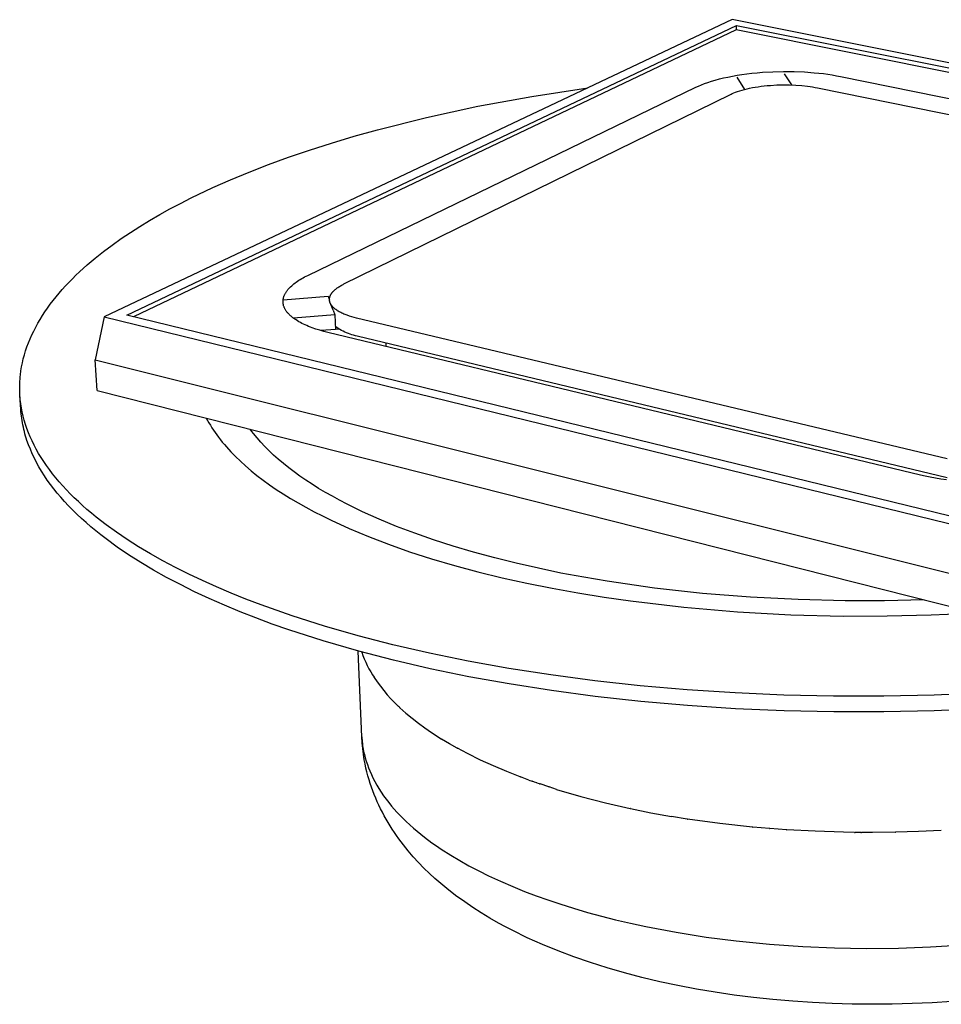
# Model space of a CAD drawing. Units: millimetres. Extents: x -306 to 305, y -216 to 230.
# Drawn here: x -306 to -183, y -214 to -83 of the extents above; entities that cross this region are included whole.
import ezdxf

# ---------------------------------------------------------------- set-up
doc = ezdxf.new("R2010")
doc.units = ezdxf.units.MM
doc.header["$MEASUREMENT"] = 0

msp = doc.modelspace()

# ---------------------------------------------------------------- linework, layer by layer
for p, q in [((-210.77, -82.65), (-294.58, -122.27)), ((-94.04, -105.87), (-210.77, -82.65)), ((-291.56, -122.05), (-210.22, -83.44)), ((-210.24, -84.02), (-290.65, -122.27)), ((-97.5, -106.55), (-210.24, -84.02)), ((-210.21, -84.02), (-210.22, -83.44)), ((-210.22, -83.44), (-96.76, -106.07)), ((-213.03, -90.71), (-212.49, -90.56)), ((-212.49, -90.56), (-211.94, -90.43)), ((-211.94, -90.43), (-211.35, -90.3)), ((-211.35, -90.3), (-210.75, -90.18)), ((-210.75, -90.18), (-210.12, -90.07)), ((-210.14, -90.3), (-209.13, -91.95)), ((-210.12, -90.07), (-209.48, -89.97)), ((-209.48, -89.97), (-208.82, -89.88)), ((-208.82, -89.88), (-208.14, -89.8)), ((-208.14, -89.8), (-207.45, -89.73)), ((-207.45, -89.73), (-206.75, -89.67)), ((-206.75, -89.67), (-205.34, -89.59)), ((-205.34, -89.59), (-203.92, -89.55)), ((-203.92, -89.55), (-202.51, -89.56)), ((-202.84, -91.35), (-203.78, -89.87)), ((-202.51, -89.56), (-201.14, -89.62)), ((-201.14, -89.62), (-199.83, -89.72)), ((-199.83, -89.72), (-198.59, -89.85)), ((-198.59, -89.85), (-198, -89.93)), ((-198, -89.93), (-197.43, -90.02)), ((-197.43, -90.02), (-196.88, -90.12)), ((-196.88, -90.12), (-196.35, -90.22)), ((-196.35, -90.22), (-122.93, -105.08)), ((-267.41, -116.77), (-215.63, -91.66)), ((-237.5, -92.89), (-230.03, -91.76)), ((-215.63, -91.66), (-215.27, -91.5)), ((-215.27, -91.5), (-214.88, -91.33)), ((-214.88, -91.33), (-214.46, -91.17)), ((-214.46, -91.17), (-214.01, -91.01)), ((-214.01, -91.01), (-213.53, -90.85)), ((-213.53, -90.85), (-213.03, -90.71)), ((-209.14, -91.95), (-208.8, -91.87)), ((-208.8, -91.87), (-208.45, -91.79)), ((-208.45, -91.79), (-208.09, -91.72)), ((-208.09, -91.72), (-207.71, -91.65)), ((-207.71, -91.65), (-207.32, -91.59)), ((-207.32, -91.59), (-206.92, -91.53)), ((-206.92, -91.53), (-206.52, -91.48)), ((-206.52, -91.48), (-206.1, -91.44)), ((-206.1, -91.44), (-205.68, -91.41)), ((-205.68, -91.41), (-204.82, -91.36)), ((-204.82, -91.36), (-203.97, -91.34)), ((-203.97, -91.34), (-203.12, -91.34)), ((-203.12, -91.34), (-202.29, -91.38)), ((-202.29, -91.38), (-201.5, -91.44)), ((-201.5, -91.44), (-200.75, -91.52)), ((-200.75, -91.52), (-200.39, -91.57)), ((-200.39, -91.57), (-200.05, -91.62)), ((-200.05, -91.62), (-199.72, -91.68)), ((-199.72, -91.68), (-199.4, -91.74)), ((-199.4, -91.74), (-125.71, -106.78)), ((-262.57, -117.9), (-211.02, -92.62)), ((-244.7, -94.21), (-237.5, -92.89)), ((-211.02, -92.62), (-210.91, -92.57)), ((-210.91, -92.57), (-210.8, -92.51)), ((-210.8, -92.51), (-210.57, -92.41)), ((-210.57, -92.41), (-210.32, -92.32)), ((-210.32, -92.32), (-210.05, -92.22)), ((-210.05, -92.22), (-209.76, -92.13)), ((-209.76, -92.13), (-209.46, -92.04)), ((-209.46, -92.04), (-209.14, -91.95)), ((-251.58, -95.7), (-244.7, -94.21)), ((-258.11, -97.34), (-251.58, -95.7)), ((-264.24, -99.11), (-261.23, -98.21)), ((-261.23, -98.21), (-258.11, -97.34)), ((-267.16, -100.04), (-264.24, -99.11)), ((-272.66, -101.98), (-269.96, -101)), ((-269.96, -101), (-267.16, -100.04)), ((-275.24, -102.98), (-272.66, -101.98)), ((-277.72, -104.01), (-275.24, -102.98)), ((-282.98, -106.43), (-280.07, -105.05)), ((-280.07, -105.05), (-277.72, -104.01)), ((-285.8, -107.89), (-284.4, -107.15)), ((-284.4, -107.15), (-282.98, -106.43)), ((-288.5, -109.42), (-287.16, -108.65)), ((-287.16, -108.65), (-285.8, -107.89)), ((-291.07, -111.03), (-289.8, -110.22)), ((-289.8, -110.22), (-288.5, -109.42)), ((-292.31, -111.86), (-291.07, -111.03)), ((-294.65, -113.58), (-293.5, -112.71)), ((-293.5, -112.71), (-292.31, -111.86)), ((-295.76, -114.46), (-294.65, -113.58)), ((-297.84, -116.28), (-296.83, -115.36)), ((-296.83, -115.36), (-295.76, -114.46)), ((-298.81, -117.22), (-298.33, -116.75)), ((-298.33, -116.75), (-297.84, -116.28)), ((-267.82, -116.97), (-267.41, -116.77)), ((-300.16, -118.65), (-299.72, -118.17)), ((-299.72, -118.17), (-299.27, -117.69)), ((-299.27, -117.69), (-298.81, -117.22)), ((-269.69, -118.27), (-269.55, -118.14)), ((-269.55, -118.14), (-269.41, -118.01)), ((-269.41, -118.01), (-269.26, -117.89)), ((-269.26, -117.89), (-269.1, -117.77)), ((-269.1, -117.77), (-268.93, -117.65)), ((-268.93, -117.65), (-268.76, -117.53)), ((-268.76, -117.53), (-268.58, -117.41)), ((-268.58, -117.41), (-268.4, -117.3)), ((-268.4, -117.3), (-268.21, -117.19)), ((-268.21, -117.19), (-268.02, -117.08)), ((-268.02, -117.08), (-267.82, -116.97)), ((-263.16, -118.23), (-263.05, -118.16)), ((-263.05, -118.16), (-262.93, -118.09)), ((-262.93, -118.09), (-262.81, -118.03)), ((-262.81, -118.03), (-262.69, -117.97)), ((-262.69, -117.97), (-262.57, -117.9)), ((-300.99, -119.62), (-300.58, -119.13)), ((-300.58, -119.13), (-300.16, -118.65)), ((-270.58, -119.55), (-270.55, -119.48)), ((-270.55, -119.48), (-270.52, -119.41)), ((-270.52, -119.41), (-270.49, -119.34)), ((-270.49, -119.34), (-270.46, -119.27)), ((-270.46, -119.27), (-270.42, -119.2)), ((-270.42, -119.2), (-270.38, -119.13)), ((-270.38, -119.13), (-270.34, -119.07)), ((-270.34, -119.07), (-270.3, -119)), ((-270.3, -119), (-270.26, -118.93)), ((-270.26, -118.93), (-270.21, -118.86)), ((-270.21, -118.86), (-270.16, -118.79)), ((-270.16, -118.79), (-270.11, -118.73)), ((-270.11, -118.73), (-270.05, -118.66)), ((-270.05, -118.66), (-270, -118.59)), ((-270, -118.59), (-269.94, -118.53)), ((-269.94, -118.53), (-269.88, -118.46)), ((-269.88, -118.46), (-269.82, -118.4)), ((-269.82, -118.4), (-269.75, -118.33)), ((-269.75, -118.33), (-269.69, -118.27)), ((-264.43, -119.54), (-264.41, -119.5)), ((-264.41, -119.5), (-264.39, -119.46)), ((-264.39, -119.46), (-264.37, -119.41)), ((-264.37, -119.41), (-264.35, -119.37)), ((-264.35, -119.37), (-264.33, -119.33)), ((-264.33, -119.33), (-264.31, -119.29)), ((-264.31, -119.29), (-264.28, -119.25)), ((-264.28, -119.25), (-264.26, -119.21)), ((-264.26, -119.21), (-264.23, -119.17)), ((-264.23, -119.17), (-264.2, -119.13)), ((-264.2, -119.13), (-264.17, -119.09)), ((-264.17, -119.09), (-264.14, -119.05)), ((-264.14, -119.05), (-264.11, -119.01)), ((-264.11, -119.01), (-264.07, -118.97)), ((-264.07, -118.97), (-264.04, -118.93)), ((-264.04, -118.93), (-264, -118.89)), ((-264, -118.89), (-263.96, -118.85)), ((-263.96, -118.85), (-263.92, -118.81)), ((-263.92, -118.81), (-263.84, -118.73)), ((-263.84, -118.73), (-263.76, -118.66)), ((-263.76, -118.66), (-263.67, -118.58)), ((-263.67, -118.58), (-263.57, -118.51)), ((-263.57, -118.51), (-263.47, -118.44)), ((-263.47, -118.44), (-263.37, -118.37)), ((-263.37, -118.37), (-263.27, -118.3)), ((-263.27, -118.3), (-263.16, -118.23)), ((-302.12, -121.11), (-301.76, -120.61)), ((-301.76, -120.61), (-301.38, -120.11)), ((-301.38, -120.11), (-300.99, -119.62)), ((-270.7, -120.11), (-270.69, -120.08)), ((-270.7, -120.15), (-270.7, -120.11)), ((-270.7, -120.18), (-270.7, -120.15)), ((-270.7, -120.22), (-270.7, -120.18)), ((-270.7, -120.25), (-270.7, -120.22)), ((-270.7, -120.29), (-270.7, -120.25)), ((-270.7, -120.33), (-270.7, -120.29)), ((-270.7, -120.36), (-270.7, -120.33)), ((-270.7, -120.4), (-270.7, -120.36)), ((-270.69, -120.43), (-270.7, -120.4)), ((-270.69, -120.01), (-270.68, -119.97)), ((-270.69, -120.04), (-270.69, -120.01)), ((-270.69, -120.08), (-270.69, -120.04)), ((-270.69, -120.47), (-270.69, -120.43)), ((-270.69, -120.5), (-270.69, -120.47)), ((-270.68, -120.54), (-270.69, -120.5)), ((-270.68, -120.01), (-264.69, -119.53)), ((-270.68, -119.94), (-270.67, -119.9)), ((-270.68, -119.97), (-270.68, -119.94)), ((-270.67, -120.57), (-270.68, -120.54)), ((-270.67, -119.9), (-270.66, -119.83)), ((-270.67, -120.61), (-270.67, -120.57)), ((-270.66, -120.64), (-270.67, -120.61)), ((-270.66, -119.83), (-270.64, -119.76)), ((-270.65, -120.68), (-270.66, -120.64)), ((-270.65, -120.71), (-270.65, -120.68)), ((-270.64, -120.75), (-270.65, -120.71)), ((-270.64, -119.76), (-270.62, -119.69)), ((-270.63, -120.78), (-270.64, -120.75)), ((-270.62, -120.82), (-270.63, -120.78)), ((-270.62, -119.69), (-270.6, -119.62)), ((-270.59, -120.89), (-270.62, -120.82)), ((-270.6, -119.62), (-270.58, -119.55)), ((-264.69, -119.53), (-264.5, -120.05)), ((-264.51, -119.9), (-264.5, -119.88)), ((-264.51, -119.92), (-264.51, -119.9)), ((-264.51, -119.94), (-264.51, -119.92)), ((-264.51, -119.96), (-264.51, -119.94)), ((-264.51, -119.98), (-264.51, -119.96)), ((-264.51, -120), (-264.51, -119.98)), ((-264.51, -120.03), (-264.51, -120)), ((-264.51, -120.05), (-264.51, -120.03)), ((-264.5, -120.07), (-264.51, -120.05)), ((-264.5, -119.81), (-264.49, -119.79)), ((-264.5, -119.83), (-264.5, -119.81)), ((-264.5, -119.86), (-264.5, -119.83)), ((-264.5, -119.88), (-264.5, -119.86)), ((-264.5, -120.09), (-264.5, -120.07)), ((-264.5, -120.11), (-264.5, -120.09)), ((-264.5, -120.13), (-264.5, -120.11)), ((-264.49, -120.15), (-264.5, -120.13)), ((-264.49, -119.75), (-264.48, -119.71)), ((-264.49, -119.77), (-264.49, -119.75)), ((-264.49, -119.79), (-264.49, -119.77)), ((-264.49, -120.17), (-264.49, -120.15)), ((-264.49, -120.19), (-264.49, -120.17)), ((-264.48, -120.22), (-264.49, -120.19)), ((-264.48, -119.71), (-264.47, -119.67)), ((-264.48, -120.24), (-264.48, -120.22)), ((-264.47, -120.26), (-264.48, -120.24)), ((-264.47, -119.67), (-264.45, -119.62)), ((-264.47, -120.28), (-264.47, -120.26)), ((-264.46, -120.3), (-264.47, -120.28)), ((-264.45, -120.34), (-264.46, -120.3)), ((-264.45, -119.62), (-264.44, -119.58)), ((-264.44, -120.38), (-264.45, -120.34)), ((-264.44, -119.58), (-264.43, -119.54)), ((-264.42, -120.42), (-264.44, -120.38)), ((-264.03, -121.42), (-264.42, -120.42)), ((-264.4, -120.47), (-264.42, -120.42)), ((-264.38, -120.51), (-264.4, -120.47)), ((-264.36, -120.55), (-264.38, -120.51)), ((-264.34, -120.59), (-264.36, -120.55)), ((-264.32, -120.63), (-264.34, -120.59)), ((-264.29, -120.67), (-264.32, -120.63)), ((-264.27, -120.71), (-264.29, -120.67)), ((-264.24, -120.75), (-264.27, -120.71)), ((-264.21, -120.79), (-264.24, -120.75)), ((-264.18, -120.83), (-264.21, -120.79)), ((-303.12, -122.63), (-302.8, -122.12)), ((-302.8, -122.12), (-302.47, -121.61)), ((-302.47, -121.61), (-302.12, -121.11)), ((-167.82, -152.25), (-291.56, -122.05)), ((-270.57, -120.96), (-270.59, -120.89)), ((-270.54, -121.03), (-270.57, -120.96)), ((-270.51, -121.1), (-270.54, -121.03)), ((-270.48, -121.16), (-270.51, -121.1)), ((-270.44, -121.23), (-270.48, -121.16)), ((-270.41, -121.3), (-270.44, -121.23)), ((-270.37, -121.37), (-270.41, -121.3)), ((-270.32, -121.44), (-270.37, -121.37)), ((-270.28, -121.51), (-270.32, -121.44)), ((-270.23, -121.57), (-270.28, -121.51)), ((-270.18, -121.64), (-270.23, -121.57)), ((-270.13, -121.71), (-270.18, -121.64)), ((-270.07, -121.77), (-270.13, -121.71)), ((-270.01, -121.84), (-270.07, -121.77)), ((-269.95, -121.9), (-270.01, -121.84)), ((-269.89, -121.97), (-269.95, -121.9)), ((-269.83, -122.03), (-269.89, -121.97)), ((-269.76, -122.1), (-269.83, -122.03)), ((-269.69, -122.16), (-269.76, -122.1)), ((-263.81, -122.04), (-269.29, -122.48)), ((-264.15, -120.87), (-264.18, -120.83)), ((-264.11, -120.91), (-264.15, -120.87)), ((-264.08, -120.95), (-264.11, -120.91)), ((-264.04, -120.99), (-264.08, -120.95)), ((-264, -121.03), (-264.04, -120.99)), ((-264.03, -121.42), (-263.81, -122.04)), ((-263.96, -121.07), (-264, -121.03)), ((-263.92, -121.1), (-263.96, -121.07)), ((-263.88, -121.14), (-263.92, -121.1)), ((-263.83, -121.18), (-263.88, -121.14)), ((-263.79, -121.22), (-263.83, -121.18)), ((-263.81, -122.04), (-263.72, -123.98)), ((-263.74, -121.25), (-263.79, -121.22)), ((-263.65, -121.33), (-263.74, -121.25)), ((-263.54, -121.4), (-263.65, -121.33)), ((-263.44, -121.47), (-263.54, -121.4)), ((-263.33, -121.54), (-263.44, -121.47)), ((-263.21, -121.6), (-263.33, -121.54)), ((-263.09, -121.67), (-263.21, -121.6)), ((-262.97, -121.73), (-263.09, -121.67)), ((-262.84, -121.8), (-262.97, -121.73)), ((-262.71, -121.86), (-262.84, -121.8)), ((-262.57, -121.92), (-262.71, -121.86)), ((-262.43, -121.97), (-262.57, -121.92)), ((-262.29, -122.03), (-262.43, -121.97)), ((-262.14, -122.08), (-262.29, -122.03)), ((-261.84, -122.19), (-262.14, -122.08)), ((-303.7, -123.66), (-303.42, -123.14)), ((-303.42, -123.14), (-303.12, -122.63)), ((-294.58, -122.27), (-295.76, -128.04)), ((-294.58, -122.27), (-166.96, -153.52)), ((-269.62, -122.22), (-269.69, -122.16)), ((-269.54, -122.29), (-269.62, -122.22)), ((-269.47, -122.35), (-269.54, -122.29)), ((-269.39, -122.41), (-269.47, -122.35)), ((-269.31, -122.47), (-269.39, -122.41)), ((-269.14, -122.59), (-269.31, -122.47)), ((-268.96, -122.71), (-269.14, -122.59)), ((-268.78, -122.82), (-268.96, -122.71)), ((-268.59, -122.94), (-268.78, -122.82)), ((-268.39, -123.05), (-268.59, -122.94)), ((-268.18, -123.16), (-268.39, -123.05)), ((-267.97, -123.26), (-268.18, -123.16)), ((-267.75, -123.36), (-267.97, -123.26)), ((-267.52, -123.46), (-267.75, -123.36)), ((-261.53, -122.28), (-261.84, -122.19)), ((-261.21, -122.37), (-261.53, -122.28)), ((-260.89, -122.45), (-261.21, -122.37)), ((-182.11, -141.24), (-260.89, -122.45)), ((-304.45, -125.22), (-304.22, -124.7)), ((-304.22, -124.7), (-303.97, -124.18)), ((-303.97, -124.18), (-303.7, -123.66)), ((-267.29, -123.56), (-267.52, -123.46)), ((-267.05, -123.65), (-267.29, -123.56)), ((-266.81, -123.74), (-267.05, -123.65)), ((-266.31, -123.92), (-266.81, -123.74)), ((-265.79, -124.08), (-266.31, -123.92)), ((-265.26, -124.23), (-265.79, -124.08)), ((-263.72, -123.98), (-265.61, -124.13)), ((-264.72, -124.37), (-265.26, -124.23)), ((-185.65, -143.4), (-264.72, -124.37)), ((-263.54, -123.71), (-263.74, -123.57)), ((-263.23, -123.94), (-263.72, -123.98)), ((-263.33, -123.85), (-263.54, -123.71)), ((-263.12, -123.98), (-263.33, -123.85)), ((-262.9, -124.11), (-263.12, -123.98)), ((-262.68, -124.22), (-262.9, -124.11)), ((-262.45, -124.33), (-262.68, -124.22)), ((-262.22, -124.43), (-262.45, -124.33)), ((-261.99, -124.52), (-262.22, -124.43)), ((-261.75, -124.61), (-261.99, -124.52)), ((-261.52, -124.68), (-261.75, -124.61)), ((-261.28, -124.75), (-261.52, -124.68)), ((-261.03, -124.81), (-261.28, -124.75)), ((-304.86, -126.28), (-304.66, -125.75)), ((-304.66, -125.75), (-304.45, -125.22)), ((-260.79, -124.86), (-261.03, -124.81)), ((-182.11, -143.77), (-260.79, -124.86)), ((-256.94, -126.22), (-256.96, -125.78)), ((-305.35, -127.88), (-305.21, -127.34)), ((-305.21, -127.34), (-305.04, -126.81)), ((-305.04, -126.81), (-304.86, -126.28)), ((-305.58, -128.96), (-305.48, -128.42)), ((-305.48, -128.42), (-305.35, -127.88)), ((-295.76, -128.04), (-166.59, -160.31)), ((-295.52, -132.12), (-295.76, -128.04)), ((-305.74, -130.04), (-305.67, -129.5)), ((-305.67, -129.5), (-305.58, -128.96)), ((-305.83, -131.41), (-305.82, -131.13)), ((-305.82, -131.13), (-305.81, -130.86)), ((-305.81, -130.86), (-305.79, -130.59)), ((-305.79, -130.59), (-305.77, -130.31)), ((-305.77, -130.31), (-305.74, -130.04)), ((-305.83, -131.68), (-305.83, -131.41)), ((-305.83, -131.95), (-305.83, -131.68)), ((-305.83, -132.23), (-305.83, -131.95)), ((-305.82, -132.5), (-305.83, -132.23)), ((-305.8, -132.78), (-305.82, -132.5)), ((-295.52, -132.12), (-166.61, -164.74)), ((-305.68, -134.65), (-305.8, -132.78)), ((-305.78, -133.05), (-305.8, -132.78)), ((-305.75, -133.33), (-305.78, -133.05)), ((-305.72, -133.6), (-305.75, -133.33)), ((-305.69, -133.88), (-305.72, -133.6)), ((-305.65, -134.15), (-305.69, -133.88)), ((-305.66, -134.94), (-305.68, -134.65)), ((-305.63, -135.24), (-305.66, -134.94)), ((-305.6, -134.43), (-305.65, -134.15)), ((-305.6, -135.53), (-305.63, -135.24)), ((-305.55, -134.71), (-305.6, -134.43)), ((-305.49, -134.98), (-305.55, -134.71)), ((-305.37, -135.54), (-305.49, -134.98)), ((-305.56, -135.82), (-305.6, -135.53)), ((-305.51, -136.12), (-305.56, -135.82)), ((-305.46, -136.41), (-305.51, -136.12)), ((-305.41, -136.71), (-305.46, -136.41)), ((-305.22, -136.09), (-305.37, -135.54)), ((-305.05, -136.64), (-305.22, -136.09)), ((-280.95, -135.8), (-280.78, -136.12)), ((-280.78, -136.12), (-280.6, -136.44)), ((-280.6, -136.44), (-280.4, -136.76)), ((-305.34, -137), (-305.41, -136.71)), ((-305.28, -137.3), (-305.34, -137)), ((-305.2, -137.6), (-305.28, -137.3)), ((-305.13, -137.89), (-305.2, -137.6)), ((-305.04, -138.19), (-305.13, -137.89)), ((-304.86, -137.19), (-305.05, -136.64)), ((-304.65, -137.75), (-304.86, -137.19)), ((-304.43, -138.3), (-304.65, -137.75)), ((-280.4, -136.76), (-280.2, -137.08)), ((-280.2, -137.08), (-279.99, -137.4)), ((-279.99, -137.4), (-279.77, -137.72)), ((-279.77, -137.72), (-279.54, -138.04)), ((-274.87, -137.58), (-275.08, -137.29)), ((-274.65, -137.86), (-274.87, -137.58)), ((-274.17, -138.44), (-274.65, -137.86)), ((-304.95, -138.48), (-305.04, -138.19)), ((-304.86, -138.78), (-304.95, -138.48)), ((-304.65, -139.37), (-304.86, -138.78)), ((-304.18, -138.85), (-304.43, -138.3)), ((-303.91, -139.4), (-304.18, -138.85)), ((-279.54, -138.04), (-279.31, -138.36)), ((-279.31, -138.36), (-279.06, -138.68)), ((-279.06, -138.68), (-278.8, -139)), ((-278.8, -139), (-278.53, -139.32)), ((-273.67, -139.01), (-274.17, -138.44)), ((-273.13, -139.58), (-273.67, -139.01)), ((-304.41, -139.96), (-304.65, -139.37)), ((-304.16, -140.55), (-304.41, -139.96)), ((-303.62, -139.95), (-303.91, -139.4)), ((-303.31, -140.5), (-303.62, -139.95)), ((-302.98, -141.04), (-303.31, -140.5)), ((-278.53, -139.32), (-278.26, -139.64)), ((-278.26, -139.64), (-277.67, -140.28)), ((-277.67, -140.28), (-277.05, -140.92)), ((-272.56, -140.15), (-273.13, -139.58)), ((-271.96, -140.72), (-272.56, -140.15)), ((-303.88, -141.13), (-304.16, -140.55)), ((-303.58, -141.72), (-303.88, -141.13)), ((-303.26, -142.31), (-303.58, -141.72)), ((-302.63, -141.59), (-302.98, -141.04)), ((-302.25, -142.13), (-302.63, -141.59)), ((-277.05, -140.92), (-276.39, -141.55)), ((-276.39, -141.55), (-275.7, -142.18)), ((-271.33, -141.29), (-271.96, -140.72)), ((-270.66, -141.85), (-271.33, -141.29)), ((-302.91, -142.89), (-303.26, -142.31)), ((-302.54, -143.48), (-302.91, -142.89)), ((-301.86, -142.67), (-302.25, -142.13)), ((-301.45, -143.22), (-301.86, -142.67)), ((-275.7, -142.18), (-274.96, -142.81)), ((-274.96, -142.81), (-274.18, -143.44)), ((-269.95, -142.42), (-270.66, -141.85)), ((-269.22, -142.97), (-269.95, -142.42)), ((-268.45, -143.53), (-269.22, -142.97)), ((-302.15, -144.06), (-302.54, -143.48)), ((-301.73, -144.64), (-302.15, -144.06)), ((-301.02, -143.75), (-301.45, -143.22)), ((-300.57, -144.29), (-301.02, -143.75)), ((-300.1, -144.82), (-300.57, -144.29)), ((-274.18, -143.44), (-273.36, -144.06)), ((-273.36, -144.06), (-272.51, -144.68)), ((-267.65, -144.08), (-268.45, -143.53)), ((-266.81, -144.62), (-267.65, -144.08)), ((-185.02, -143.54), (-185.65, -143.4)), ((-184.36, -143.68), (-185.02, -143.54)), ((-183.67, -143.81), (-184.36, -143.68)), ((-182.95, -143.92), (-183.67, -143.81)), ((-182.21, -144.03), (-182.95, -143.92)), ((-301.29, -145.22), (-301.73, -144.64)), ((-300.83, -145.79), (-301.29, -145.22)), ((-299.61, -145.36), (-300.1, -144.82)), ((-299.09, -145.89), (-299.61, -145.36)), ((-272.51, -144.68), (-271.61, -145.3)), ((-271.61, -145.3), (-270.68, -145.9)), ((-265.95, -145.17), (-266.81, -144.62)), ((-265.05, -145.7), (-265.95, -145.17)), ((-264.12, -146.23), (-265.05, -145.7)), ((-300.35, -146.36), (-300.83, -145.79)), ((-299.84, -146.93), (-300.35, -146.36)), ((-299.31, -147.5), (-299.84, -146.93)), ((-298.56, -146.41), (-299.09, -145.89)), ((-298.01, -146.94), (-298.56, -146.41)), ((-297.45, -147.46), (-298.01, -146.94)), ((-270.68, -145.9), (-269.71, -146.51)), ((-269.71, -146.51), (-268.7, -147.1)), ((-263.16, -146.76), (-264.12, -146.23)), ((-262.16, -147.28), (-263.16, -146.76)), ((-298.76, -148.07), (-299.31, -147.5)), ((-298.19, -148.63), (-298.76, -148.07)), ((-296.86, -147.97), (-297.45, -147.46)), ((-296.25, -148.49), (-296.86, -147.97)), ((-268.7, -147.1), (-267.65, -147.69)), ((-267.65, -147.69), (-266.57, -148.28)), ((-266.57, -148.28), (-265.45, -148.85)), ((-260.08, -148.29), (-262.16, -147.28)), ((-257.88, -149.28), (-260.08, -148.29)), ((-297.59, -149.19), (-298.19, -148.63)), ((-296.98, -149.74), (-297.59, -149.19)), ((-295.62, -149), (-296.25, -148.49)), ((-294.32, -150.01), (-295.62, -149)), ((-265.45, -148.85), (-264.29, -149.42)), ((-264.29, -149.42), (-261.87, -150.53)), ((-255.57, -150.24), (-257.88, -149.28)), ((-296.34, -150.29), (-296.98, -149.74)), ((-295.68, -150.84), (-296.34, -150.29)), ((-295, -151.38), (-295.68, -150.84)), ((-292.94, -151.01), (-294.32, -150.01)), ((-291.49, -151.98), (-292.94, -151.01)), ((-261.87, -150.53), (-259.31, -151.6)), ((-253.14, -151.16), (-255.57, -150.24)), ((-294.3, -151.92), (-295, -151.38)), ((-292.84, -152.99), (-294.3, -151.92)), ((-289.98, -152.95), (-291.49, -151.98)), ((-259.31, -151.6), (-256.62, -152.63)), ((-250.61, -152.04), (-253.14, -151.16)), ((-247.99, -152.89), (-250.61, -152.04)), ((-291.3, -154.03), (-292.84, -152.99)), ((-288.39, -153.89), (-289.98, -152.95)), ((-256.62, -152.63), (-253.81, -153.62)), ((-253.81, -153.62), (-250.88, -154.56)), ((-245.27, -153.69), (-247.99, -152.89)), ((-289.69, -155.06), (-291.3, -154.03)), ((-286.75, -154.82), (-288.39, -153.89)), ((-285.04, -155.72), (-286.75, -154.82)), ((-250.88, -154.56), (-247.84, -155.46)), ((-242.46, -154.45), (-245.27, -153.69)), ((-239.58, -155.16), (-242.46, -154.45)), ((-287.99, -156.07), (-289.69, -155.06)), ((-286.23, -157.05), (-287.99, -156.07)), ((-283.27, -156.61), (-285.04, -155.72)), ((-247.84, -155.46), (-244.7, -156.3)), ((-236.64, -155.83), (-239.58, -155.16)), ((-233.63, -156.46), (-236.64, -155.83)), ((-284.4, -158.01), (-286.23, -157.05)), ((-281.45, -157.47), (-283.27, -156.61)), ((-279.57, -158.31), (-281.45, -157.47)), ((-244.7, -156.3), (-241.47, -157.09)), ((-241.47, -157.09), (-238.17, -157.82)), ((-230.56, -157.03), (-233.63, -156.46)), ((-227.46, -157.56), (-230.56, -157.03)), ((-221.15, -158.46), (-227.46, -157.56)), ((-282.5, -158.95), (-284.4, -158.01)), ((-277.64, -159.13), (-279.57, -158.31)), ((-238.17, -157.82), (-234.79, -158.5)), ((-234.79, -158.5), (-231.36, -159.12)), ((-214.75, -159.17), (-221.15, -158.46)), ((-280.54, -159.86), (-282.5, -158.95)), ((-278.52, -160.75), (-280.54, -159.86)), ((-275.66, -159.93), (-277.64, -159.13)), ((-273.64, -160.7), (-275.66, -159.93)), ((-231.36, -159.12), (-227.87, -159.68)), ((-227.87, -159.68), (-224.35, -160.19)), ((-224.35, -160.19), (-217.23, -161.03)), ((-208.35, -159.68), (-214.75, -159.17)), ((-201.99, -160.01), (-208.35, -159.68)), ((-195.72, -160.16), (-201.99, -160.01)), ((-190.45, -160.16), (-195.72, -160.16)), ((-185.19, -160.04), (-190.45, -160.16)), ((-276.44, -161.62), (-278.52, -160.75)), ((-269.47, -162.17), (-273.64, -160.7)), ((-217.23, -161.03), (-210.08, -161.63)), ((-274.31, -162.45), (-276.44, -161.62)), ((-272.13, -163.26), (-274.31, -162.45)), ((-265.15, -163.55), (-269.47, -162.17)), ((-210.08, -161.63), (-202.97, -162.02)), ((-202.97, -162.02), (-195.97, -162.2)), ((-195.97, -162.2), (-190.1, -162.19)), ((-190.1, -162.19), (-184.24, -162.05)), ((-184.24, -162.05), (-178.38, -161.77)), ((-269.91, -164.04), (-272.13, -163.26)), ((-265.33, -165.52), (-269.91, -164.04)), ((-260.7, -164.83), (-265.15, -163.55)), ((-256.07, -166.02), (-260.7, -164.83)), ((-260.61, -166.89), (-265.33, -165.52)), ((-251.17, -167.15), (-256.07, -166.02)), ((-260.18, -178.29), (-260.68, -166.87)), ((-255.98, -168.09), (-260.61, -166.89)), ((-260.2, -167), (-260.04, -167.46)), ((-260.04, -167.46), (-259.86, -167.91)), ((-259.86, -167.91), (-259.67, -168.36)), ((-251.09, -169.23), (-255.98, -168.09)), ((-246.01, -168.21), (-251.17, -167.15)), ((-259.67, -168.36), (-259.46, -168.8)), ((-259.46, -168.8), (-259.24, -169.23)), ((-259.24, -169.23), (-259, -169.65)), ((-245.93, -170.29), (-251.09, -169.23)), ((-240.6, -169.18), (-246.01, -168.21)), ((-234.96, -170.05), (-240.6, -169.18)), ((-259, -169.66), (-259, -169.65)), ((-259, -169.66), (-258.78, -170.02)), ((-258.78, -170.02), (-258.56, -170.37)), ((-258.56, -170.38), (-258.56, -170.37)), ((-258.56, -170.38), (-258.15, -170.98)), ((-240.54, -171.26), (-245.93, -170.29)), ((-229.1, -170.83), (-234.96, -170.05)), ((-258.15, -170.98), (-257.72, -171.56)), ((-257.72, -171.56), (-257.27, -172.14)), ((-234.9, -172.14), (-240.54, -171.26)), ((-223.04, -171.49), (-229.1, -170.83)), ((-216.8, -172.04), (-223.04, -171.49)), ((-210.4, -172.46), (-216.8, -172.04)), ((-257.27, -172.14), (-256.8, -172.69)), ((-256.8, -172.69), (-256.31, -173.23)), ((-256.31, -173.23), (-255.81, -173.75)), ((-229.04, -172.92), (-234.9, -172.14)), ((-222.99, -173.59), (-229.04, -172.92)), ((-203.87, -172.74), (-210.4, -172.46)), ((-197.25, -172.89), (-203.87, -172.74)), ((-190.57, -172.89), (-197.25, -172.89)), ((-183.85, -172.75), (-190.57, -172.89)), ((-177.14, -172.46), (-183.85, -172.75)), ((-255.81, -173.75), (-255.29, -174.26)), ((-255.26, -174.28), (-255.29, -174.26)), ((-255.26, -174.28), (-255.12, -174.41)), ((-255.11, -174.43), (-255.12, -174.41)), ((-255.11, -174.43), (-254.31, -175.14)), ((-216.75, -174.14), (-222.99, -173.59)), ((-210.36, -174.56), (-216.75, -174.14)), ((-203.84, -174.84), (-210.36, -174.56)), ((-177.14, -174.57), (-183.84, -174.85)), ((-254.31, -175.14), (-253.48, -175.83)), ((-253.48, -175.83), (-252.64, -176.5)), ((-197.23, -174.99), (-203.84, -174.84)), ((-190.55, -174.99), (-197.23, -174.99)), ((-183.84, -174.85), (-190.55, -174.99)), ((-252.64, -176.5), (-251.77, -177.13)), ((-251.77, -177.13), (-250.89, -177.74)), ((-260.18, -178.29), (-260.17, -178.52)), ((-260.14, -179.1), (-260.18, -178.33)), ((-260.17, -178.52), (-260.15, -178.75)), ((-250.89, -177.74), (-249.99, -178.33)), ((-249.95, -178.35), (-249.99, -178.33)), ((-249.95, -178.35), (-249.75, -178.48)), ((-249.75, -178.48), (-249.55, -178.6)), ((-249.75, -178.48), (-249.75, -178.48)), ((-248.51, -179.23), (-249.55, -178.6)), ((-260.15, -178.75), (-260.13, -178.99)), ((-260.07, -179.87), (-260.14, -179.1)), ((-260.13, -178.99), (-260.11, -179.22)), ((-260.11, -179.22), (-260.08, -179.47)), ((-260.08, -179.47), (-260.04, -179.73)), ((-259.98, -180.63), (-260.07, -179.87)), ((-260.04, -179.73), (-260, -179.97)), ((-247.46, -179.82), (-248.51, -179.23)), ((-247.46, -179.82), (-247.44, -179.83)), ((-246.11, -180.54), (-247.44, -179.83)), ((-260, -179.97), (-259.95, -180.22)), ((-259.86, -181.39), (-259.98, -180.63)), ((-259.95, -180.22), (-259.91, -180.45)), ((-259.91, -180.45), (-259.85, -180.67)), ((-259.85, -180.67), (-259.8, -180.9)), ((-259.8, -180.9), (-259.74, -181.13)), ((-259.74, -181.13), (-259.6, -181.57)), ((-246.11, -180.54), (-246.09, -180.55)), ((-244.36, -181.4), (-246.09, -180.55)), ((-259.76, -181.93), (-259.86, -181.39)), ((-259.64, -182.47), (-259.76, -181.93)), ((-259.51, -183), (-259.64, -182.47)), ((-259.6, -181.57), (-259.45, -182.01)), ((-259.45, -182.01), (-259.3, -182.43)), ((-259.3, -182.43), (-259.13, -182.85)), ((-242.61, -182.2), (-244.36, -181.4)), ((-240.84, -182.95), (-242.61, -182.2)), ((-259.37, -183.52), (-259.51, -183)), ((-259.22, -184.03), (-259.37, -183.52)), ((-259.13, -182.85), (-258.92, -183.32)), ((-258.92, -183.32), (-258.7, -183.8)), ((-258.7, -183.8), (-258.45, -184.28)), ((-239.05, -183.66), (-240.84, -182.95)), ((-239.05, -183.66), (-239.04, -183.66)), ((-237.93, -184.07), (-239.04, -183.66)), ((-259.06, -184.54), (-259.22, -184.03)), ((-258.9, -185.03), (-259.06, -184.54)), ((-258.72, -185.52), (-258.9, -185.03)), ((-258.45, -184.28), (-258.18, -184.76)), ((-258.18, -184.76), (-257.9, -185.22)), ((-237.93, -184.07), (-237.47, -184.23)), ((-237.17, -184.34), (-237.47, -184.23)), ((-237.17, -184.34), (-237.15, -184.35)), ((-236.83, -184.46), (-237.15, -184.35)), ((-236.83, -184.46), (-236.79, -184.47)), ((-236.5, -184.57), (-236.79, -184.47)), ((-236.5, -184.57), (-236.4, -184.6)), ((-235.22, -185), (-236.4, -184.6)), ((-235.22, -185), (-235.21, -185)), ((-234.22, -185.32), (-235.21, -185)), ((-258.53, -186), (-258.72, -185.52)), ((-258.33, -186.48), (-258.53, -186)), ((-258.13, -186.96), (-258.33, -186.48)), ((-257.9, -185.22), (-257.6, -185.68)), ((-257.6, -185.68), (-257.28, -186.16)), ((-257.28, -186.16), (-256.93, -186.63)), ((-234.22, -185.32), (-230.97, -186.27)), ((-230.97, -186.27), (-227.69, -187.12)), ((-257.91, -187.44), (-258.13, -186.96)), ((-257.68, -187.91), (-257.91, -187.44)), ((-256.93, -186.63), (-256.58, -187.09)), ((-256.58, -187.09), (-256.21, -187.54)), ((-256.21, -187.54), (-255.86, -187.95)), ((-227.69, -187.12), (-224.39, -187.88)), ((-257.44, -188.37), (-257.68, -187.91)), ((-257.2, -188.84), (-257.44, -188.37)), ((-256.94, -189.29), (-257.2, -188.84)), ((-255.86, -187.95), (-255.5, -188.35)), ((-255.5, -188.35), (-255.13, -188.75)), ((-255.13, -188.75), (-254.75, -189.13)), ((-224.36, -187.88), (-224.39, -187.88)), ((-224.36, -187.88), (-221.62, -188.44)), ((-221.62, -188.44), (-218.86, -188.93)), ((-216.79, -189.27), (-218.86, -188.93)), ((-256.68, -189.74), (-256.94, -189.29)), ((-256.41, -190.18), (-256.68, -189.74)), ((-256.14, -190.62), (-256.41, -190.18)), ((-254.75, -189.13), (-254.27, -189.6)), ((-254.27, -189.6), (-253.79, -190.05)), ((-253.79, -190.05), (-253.29, -190.49)), ((-216.79, -189.27), (-216.76, -189.27)), ((-212.42, -189.87), (-216.76, -189.27)), ((-208.07, -190.34), (-212.42, -189.87)), ((-208.07, -190.34), (-208.02, -190.35)), ((-205.79, -190.54), (-208.02, -190.35)), ((-255.85, -191.05), (-256.14, -190.62)), ((-255.56, -191.48), (-255.85, -191.05)), ((-255.26, -191.9), (-255.56, -191.48)), ((-253.29, -190.49), (-252.79, -190.91)), ((-252.79, -190.91), (-252.31, -191.3)), ((-252.31, -191.3), (-251.82, -191.69)), ((-251.82, -191.69), (-250.83, -192.43)), ((-205.79, -190.54), (-205.78, -190.54)), ((-203.52, -190.71), (-205.78, -190.54)), ((-203.52, -190.71), (-203.48, -190.71)), ((-199.7, -190.91), (-203.48, -190.71)), ((-195.92, -191.03), (-199.7, -190.91)), ((-195.92, -191.03), (-195.91, -191.03)), ((-194.48, -191.06), (-195.91, -191.03)), ((-194.48, -191.06), (-194.38, -191.06)), ((-193.61, -191.07), (-194.38, -191.06)), ((-193.61, -191.07), (-193.51, -191.07)), ((-192.07, -191.07), (-193.51, -191.07)), ((-189, -191.04), (-192.07, -191.07)), ((-192.07, -191.07), (-192.07, -191.07)), ((-189, -191.04), (-188.96, -191.03)), ((-185.92, -190.95), (-188.96, -191.03)), ((-182.88, -190.8), (-185.92, -190.95)), ((-254.64, -192.73), (-255.26, -191.9)), ((-253.99, -193.53), (-254.64, -192.73)), ((-250.83, -192.43), (-250.22, -192.86)), ((-250.22, -192.86), (-249.6, -193.28)), ((-253.33, -194.31), (-253.99, -193.53)), ((-252.63, -195.07), (-253.33, -194.31)), ((-249.6, -193.28), (-248.33, -194.09)), ((-248.33, -194.09), (-247.13, -194.81)), ((-251.91, -195.81), (-252.63, -195.07)), ((-247.13, -194.81), (-245.91, -195.5)), ((-245.91, -195.5), (-244.6, -196.18)), ((-251.18, -196.52), (-251.91, -195.81)), ((-250.43, -197.21), (-251.18, -196.52)), ((-244.6, -196.18), (-243.28, -196.84)), ((-243.28, -196.84), (-241.67, -197.58)), ((-249.66, -197.88), (-250.43, -197.21)), ((-248.86, -198.54), (-249.66, -197.88)), ((-241.67, -197.58), (-240.04, -198.29)), ((-240.04, -198.29), (-238.49, -198.92)), ((-247.68, -199.46), (-248.86, -198.54)), ((-246.47, -200.33), (-247.68, -199.46)), ((-238.49, -198.92), (-236.94, -199.51)), ((-236.94, -199.51), (-235.37, -200.07)), ((-245.38, -201.07), (-246.47, -200.33)), ((-235.37, -200.07), (-233.79, -200.6)), ((-233.79, -200.6), (-231.94, -201.18)), ((-244.27, -201.78), (-245.38, -201.07)), ((-243.12, -202.48), (-244.27, -201.78)), ((-231.94, -201.18), (-230.09, -201.72)), ((-230.09, -201.72), (-228.22, -202.23)), ((-228.22, -202.23), (-226.35, -202.7)), ((-241.94, -203.15), (-243.12, -202.48)), ((-241.01, -203.65), (-241.94, -203.15)), ((-226.35, -202.7), (-224.34, -203.17)), ((-224.34, -203.17), (-222.32, -203.61)), ((-240.06, -204.15), (-241.01, -203.65)), ((-238.11, -205.1), (-240.06, -204.15)), ((-222.32, -203.61), (-218.27, -204.38)), ((-218.27, -204.38), (-214.27, -205.01)), ((-236.09, -206), (-238.11, -205.1)), ((-234.01, -206.86), (-236.09, -206)), ((-214.27, -205.01), (-210.27, -205.53)), ((-210.27, -205.53), (-205.82, -205.97)), ((-205.82, -205.97), (-201.36, -206.28)), ((-184.34, -206.33), (-179.82, -206.05)), ((-231.89, -207.66), (-234.01, -206.86)), ((-201.36, -206.28), (-197.11, -206.46)), ((-197.11, -206.46), (-192.86, -206.53)), ((-192.86, -206.53), (-188.6, -206.48)), ((-188.6, -206.48), (-184.34, -206.33)), ((-229.7, -208.42), (-231.89, -207.66)), ((-227.46, -209.13), (-229.7, -208.42)), ((-225.16, -209.79), (-227.46, -209.13)), ((-222.83, -210.4), (-225.16, -209.79)), ((-220.45, -210.97), (-222.83, -210.4)), ((-218.02, -211.49), (-220.45, -210.97)), ((-215.55, -211.96), (-218.02, -211.49)), ((-213.05, -212.38), (-215.55, -211.96)), ((-210.51, -212.75), (-213.05, -212.38)), ((-207.94, -213.08), (-210.51, -212.75)), ((-205.35, -213.35), (-207.94, -213.08)), ((-202.71, -213.58), (-205.35, -213.35)), ((-200.07, -213.76), (-202.71, -213.58)), ((-197.43, -213.88), (-200.07, -213.76)), ((-194.79, -213.96), (-197.43, -213.88)), ((-192.12, -213.99), (-194.79, -213.96)), ((-189.45, -213.96), (-192.12, -213.99)), ((-186.78, -213.89), (-189.45, -213.96)), ((-184.12, -213.77), (-186.78, -213.89)), ((-181.46, -213.6), (-184.12, -213.77))]:
    msp.add_line(p, q)

doc.saveas('drawing.dxf')
